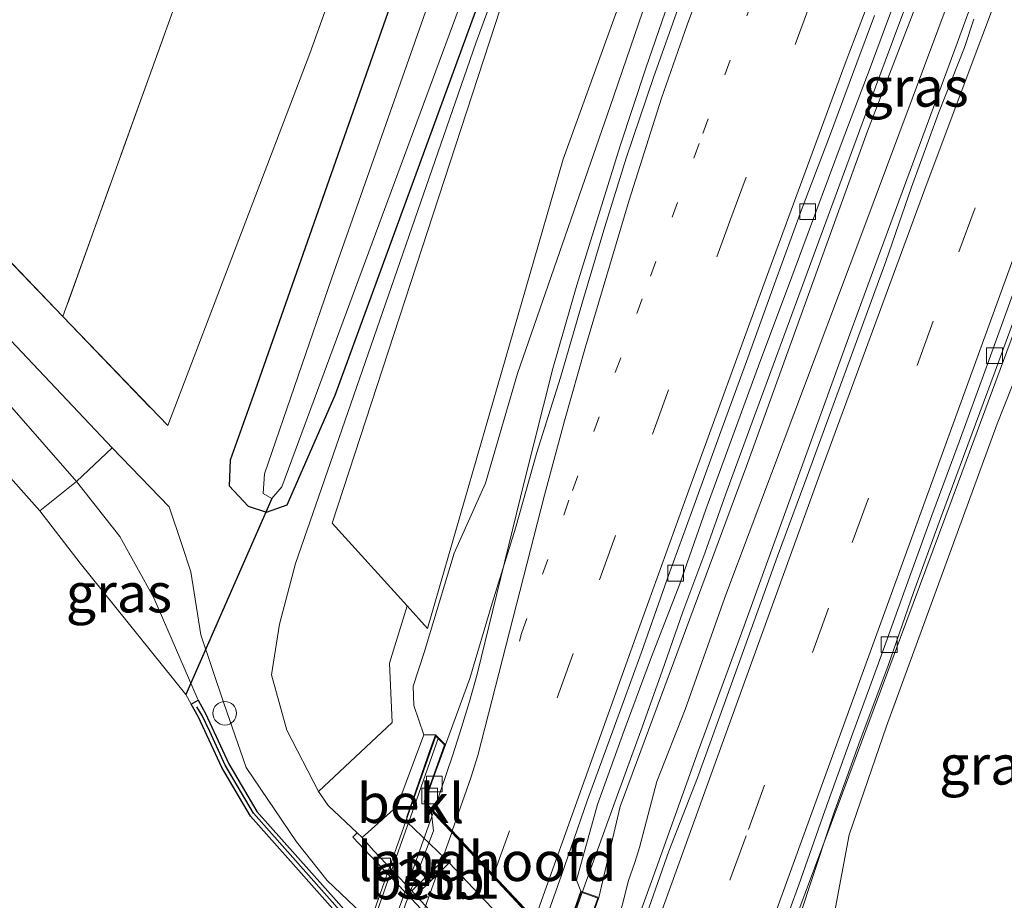
# Model space of a CAD drawing. Units: metres. Extents: x 251034 to 256060, y 562498 to 568750.
# Drawn here: x 255757 to 255820, y 568449 to 568505 of the extents above; entities that cross this region are included whole.
import ezdxf
from ezdxf.enums import TextEntityAlignment as Align

# ---------------------------------------------------------------- set-up
doc = ezdxf.new("R2010")
doc.units = ezdxf.units.M
for name, pattern in [('IE-TERREINAFSCHEIDING', [10, 8, -2]), ('VW-1-3_STREEP', [4, 1, -3]), ('VW-3-9_STREEP', [12, 3, -9])]:
    doc.linetypes.add(name, pattern=pattern)
doc.layers.get('0').update_dxf_attribs({"lineweight": 25})
for name, color, linetype, lineweight in [('B-ME-AL-OVERIG-S-B1', 7, 'Continuous', 18), ('B-ME-AM-KILOMETR-S-B1', 7, 'Continuous', 18), ('B-ME-BV-GELEIDECONSTRUCTIE-GELEIDERAIL-L-B1', 213, 'BV-GELEIDERAIL', 18), ('B-ME-BV-GELEIDECONSTRUCTIE-GELEIDERAIL-L-B2', 213, 'BV-GELEIDERAIL', 18), ('B-ME-GR-BOMENSTRUIKEN-GV-B6', 93, 'Continuous', 18), ('B-ME-GR-STRUIKEN-GV-B6', 93, 'Continuous', 18), ('B-ME-GW-KRUINLIJN-L-B1', 93, 'Continuous', 18), ('B-ME-GW-TEENLIJN-L-B1', 93, 'Continuous', 18), ('B-ME-IE-GRASLAND-GV-B6', 93, 'Continuous', 18), ('B-ME-IE-GRONDWERKLIJN-GROND_INGERICHT-GV-B6', 253, 'Continuous', 18), ('B-ME-IE-TERREINAFSCHEIDING-RASTERHEKWERK-L-B1', 8, 'IE-TERREINAFSCHEIDING', 18), ('B-ME-KW-BRUG-GV-B7', 173, 'Continuous', 18), ('B-ME-KW-LANDHOOFD-GV-B6', 173, 'Continuous', 18), ('B-ME-KW-LEUNING-L-B2', 8, 'Continuous', 18), ('B-ME-OB-BEKLEDING-GV-B6', 253, 'Continuous', 18), ('B-ME-OG-WATER-GV-B6', 153, 'Continuous', 18), ('B-ME-VH-VERH_SOORT-BETON-OVERIG-GV-B6', 8, 'IE-TERREINAFSCHEIDING-NATUURLIJK-HOUTWAL', 18), ('B-ME-VH-VERH_SOORT-BITUMEN-GV-B6', 8, 'IE-TERREINAFSCHEIDING-NATUURLIJK-HOUTWAL', 18), ('B-ME-VH-VERH_SOORT-BITUMEN-GV-B7', 8, 'Continuous', 18), ('B-ME-VV-KOLK-S-B1', 8, 'Continuous', 18), ('B-ME-VW-MARKERING-13STREEP-045-L-B1', 255, 'VW-1-3_STREEP', 18), ('B-ME-VW-MARKERING-39STREEP-015-L-B1', 255, 'VW-3-9_STREEP', 18), ('B-ME-VW-MARKERING-39STREEP-015-L-B2', 255, 'VW-3-9_STREEP', 18), ('B-ME-VW-MARKERING-STREEP-015-L-B1', 7, 'Continuous', 18), ('B-ME-VW-MARKERING-STREEP-015-L-B2', 7, 'Continuous', 18)]:
    doc.layers.add(name, color=color, linetype=linetype, lineweight=lineweight)
for name, color, linetype in [('B-ME-GC-DAMWAND-GV-B6', 10, 'Continuous'), ('B-ME-GC-DAMWAND-L-B1', 10, 'Continuous'), ('B-ME-GW-INSTEEKWATERGANG-L-B1', 10, 'Continuous'), ('B-ME-KW-DUIKER-L-B1', 10, 'Continuous')]:
    doc.layers.add(name, color=color, linetype=linetype)
doc.styles.add('NLCS-ISO', font='NLCS-ISO.TTF')
doc.linetypes.add('BV-GELEIDERAIL', pattern='A,10,-3,[108,NLCS.SHX,S=1,R=0,X=0,Y=0],-3', length=16)
doc.linetypes.add('IE-TERREINAFSCHEIDING-NATUURLIJK-HOUTWAL', pattern='A,7,-1.5,[67,NLCS.SHX,S=0.75,R=45,X=0,Y=0],-1.5,7,-1.5,[70,NLCS.SHX,S=0.75,R=0,X=0,Y=0],-1.5', length=20)

# ---------------------------------------------------------------- blocks, each defined once
blk = doc.blocks.new('dtb')
blk.add_circle((0, 0), 0.75)
blk = doc.blocks.new('kolk')
blk.add_lwpolyline([(-0.5, -0.5), (0.5, -0.5), (0.5, 0.5), (-0.5, 0.5)], close=True)

msp = doc.modelspace()

# ---------------------------------------------------------------- linework, layer by layer
at = {"layer": 'B-ME-BV-GELEIDECONSTRUCTIE-GELEIDERAIL-L-B1'}
msp.add_line((255795.2872, 568454.896, 7.9692), (255793.2033, 568449.1607, 7.959), dxfattribs=at)
for points in [[(255803.195, 568437.8662, 8.4464), (255805.7402, 568444.6792, 8.4298), (255810.1739, 568456.5672, 8.4209), (255817.154, 568475.2868, 8.4016), (255824.0721, 568493.9403, 8.3906), (255831.0437, 568512.6647, 8.4132), (255834.9154, 568522.9005, 8.4481), (255836.9136, 568527.9644, 8.4491), (255839.7915, 568534.663, 8.4586), (255842.8846, 568541.2912, 8.4546), (255849.2984, 568554.2896, 8.4471), (255853.3159, 568562.3452, 8.4487), (255862.1448, 568580.0738, 8.406), (255869.9265, 568596.3249, 8.3725), (255875.4988, 568607.7702, 8.3652), (255881.2378, 568619.0974, 8.3658), (255886.3342, 568628.7295, 8.3654), (255891.6572, 568638.2936, 8.3798), (255898.8806, 568650.8515, 8.3702), (255902.679, 568657.0991, 8.382), (255904.2734, 568659.6185, 8.3827)], [(255783.7349, 568454.2854, 7.7648), (255784.9608, 568457.9207, 7.7812), (255785.5239, 568459.6511, 7.783), (255786.0341, 568461.319, 7.7807), (255786.5289, 568463.0588, 7.7781), (255789.5281, 568475.3584, 7.7761), (255791.3423, 568482.5044, 7.8206), (255792.8523, 568487.818, 7.8599), (255795.6229, 568496.6913, 7.9571), (255797.2494, 568501.6246, 7.9995), (255799.0949, 568506.9957, 7.8891), (255800.5641, 568511.1946, 8.0393), (255802.4298, 568516.0226, 8.1416), (255809.5642, 568533.246, 8.39), (255819.9549, 568558.0563, 8.7318), (255823.154, 568565.5044, 8.8122), (255827.1881, 568574.5705, 8.904)], [(255832.0413, 568548.1037, 8.5784), (255830.594, 568545.1091, 8.5194), (255827.3051, 568537.7714, 8.3825), (255824.0854, 568530.4224, 8.2521), (255820.8537, 568523.0599, 8.1756), (255819.3001, 568519.3682, 8.1441), (255817.7444, 568515.7084, 8.1441), (255816.2351, 568512.0216, 8.0947), (255813.4161, 568504.5805, 8.0343), (255812.018, 568500.8263, 7.9848), (255810.6326, 568497.059, 7.9893), (255803.7313, 568478.2875, 7.9018), (255802.3366, 568474.5297, 7.9333), (255801.0094, 568470.7555, 7.9198), (255799.6049, 568467.0246, 7.9018), (255798.2855, 568463.2427, 7.9548), (255796.9422, 568459.4536, 7.9743), (255795.2872, 568454.896, 7.9692)], [(255796.3716, 568446.4048, 8.6431), (255797.9008, 568450.6113, 8.6546), (255800.5863, 568458.1466, 8.6444), (255801.9737, 568461.8989, 8.6475), (255803.3334, 568465.6604, 8.626), (255810.1479, 568484.4632, 8.626), (255811.5229, 568488.2197, 8.646), (255817.0719, 568503.2269, 8.6235), (255821.185, 568514.5001, 8.6524), (255823.7537, 568522.0769, 8.6524), (255825.0528, 568525.8595, 8.6164), (255827.6392, 568533.4299, 8.6119), (255828.9135, 568537.2218, 8.5849), (255832.6298, 568547.8545, 8.593)]]:
    msp.add_polyline3d(points, dxfattribs=at)
at = {"layer": 'B-ME-BV-GELEIDECONSTRUCTIE-GELEIDERAIL-L-B2'}
for points in [[(255762.5517, 568394.5665, 7.7256), (255767.9805, 568409.7972, 7.7648), (255774.0827, 568427.0353, 7.7852), (255780.1259, 568444.1752, 7.7723), (255783.7349, 568454.2854, 7.7648)], [(255793.2033, 568449.1607, 7.959), (255787.5517, 568433.0715, 7.9853), (255783.5715, 568421.7486, 7.9969), (255779.5628, 568410.4653, 7.9731), (255775.6143, 568399.1313, 7.9313), (255769.4509, 568381.7317, 7.8774)]]:
    msp.add_polyline3d(points, dxfattribs=at)
at = {"layer": 'B-ME-GC-DAMWAND-GV-B6'}
msp.add_polyline3d([(255779.035, 568446.215, 0.58), (255772.088, 568454.011, 0.58), (255770.262, 568457.118, 0.58), (255768.783, 568460.316, 0.58), (255768.32, 568461.138, 0.58), (255768.755, 568461.394, 0.99), (255769.221, 568460.559, 0.99), (255770.706, 568457.35, 0.99), (255772.494, 568454.307, 0.99), (255778.407, 568447.671, 0.99)], dxfattribs=at)
at = {"layer": 'B-ME-GC-DAMWAND-L-B1'}
msp.add_polyline3d([(255831.846, 568434.263, 1.134), (255829.335, 568431.212, 1.13), (255824.976, 568427.732, 1.039), (255822.142, 568426.351, 1.039), (255817.735, 568424.671, 1.039), (255813.695, 568424.059, 1.039), (255808.944, 568423.683, 1.039), (255805.134, 568423.935, 0.99), (255802.997, 568424.711, 0.99), (255802.53, 568424.898, 0.99), (255801.46, 568425.382, 0.99), (255800.999, 568425.615, 0.99), (255798.828, 568426.92, 0.99), (255794.51, 568430.456, 0.99), (255789.286, 568435.63, 0.99), (255783.561, 568441.78, 0.99), (255779.107, 568446.502, 0.99), (255772.278, 568454.211, 1.015), (255770.488, 568457.254, 1.015), (255769.496, 568459.396, 1.018), (255769.021, 568460.423, 1.019), (255768.683, 568460.966, 1.019)], dxfattribs=at)
at = {"layer": 'B-ME-GR-BOMENSTRUIKEN-GV-B6'}
for points in [[(255760.153, 568485.819, 1.934), (255773.33, 568522.429, 1.918), (255781.834, 568546.093, 1.967), (255790.843, 568571.113, 1.996), (255801.448, 568601.12, 2.037), (255811.012, 568627.673, 2.111), (255821.326, 568656.482, 2.069), (255833.664, 568690.84, 1.996), (255842.354, 568687.812, 1.914), (255832.628, 568660.177, 1.848), (255822.156, 568632.001, 1.807), (255810.084, 568598.612, 1.692), (255798.89, 568566.49, 1.708), (255786.599, 568532.446, 1.626), (255775.878, 568502.561, 1.643), (255766.822, 568478.875, 1.918), (255760.153, 568485.819, 1.934)], [(255776.422, 568455.593, 1.977), (255774.408, 568459.498, 1.887), (255773.42, 568463.016, 1.857), (255773.936, 568466.23, 1.898), (255774.952, 568470.096, 1.873), (255786.4427, 568503.2294, 2.488), (255800.8755, 568542.6669, 2.242), (255815.456, 568581.888, 2.065), (255821.532, 568602.66, 1.632), (255824.37, 568600.16, 2.678), (255825.4036, 568597.3502, 3.9876), (255816.0685, 568577.0669, 3.2799), (255803.0335, 568546.1761, 2.671), (255791.5753, 568516.3816, 2.5677), (255777.2969, 568472.6573, 2.6137), (255782.0566, 568467.3995, 5.9209), (255780.944, 568463.748, 5.637), (255781.109, 568459.976, 6.072), (255776.422, 568455.593, 1.977)]]:
    msp.add_polyline3d(points, dxfattribs=at)
at = {"layer": 'B-ME-GR-STRUIKEN-GV-B6'}
for points in [[(255866.5961, 568676.4045, 3.9855), (255873.9096, 568673.8729, 7.7008), (255855.6561, 568638.6368, 7.4442), (255833.5772, 568596.0162, 7.1339), (255818.8644, 568564.0809, 7.1339), (255815.9794, 568556.9453, 7.0513), (255797.9873, 568512.4449, 6.5361), (255791.9848, 568495.8425, 6.2837), (255783.3607, 568465.9589, 6.7774), (255782.0566, 568467.3995, 5.9209), (255777.2969, 568472.6573, 2.6137), (255791.5753, 568516.3816, 2.5677), (255803.0335, 568546.1761, 2.671), (255816.0685, 568577.0669, 3.2799), (255825.4036, 568597.3502, 3.9876), (255842.3185, 568631.911, 3.4684), (255853.8469, 568654.7974, 3.2009), (255866.5961, 568676.4045, 3.9855)], [(255815.61, 568432.247, 2.164), (255807.818, 568439.017, 7.434), (255809.099, 568442.301, 7.458), (255809.256, 568447.869, 7.583), (255810.2, 568452.823, 7.63), (255812.568, 568459.739, 7.615), (255815.974, 568469.022, 7.648), (255819.622, 568478.986, 7.601), (255822.905, 568487.285, 7.665), (255828.701, 568503.383, 7.662), (255834.451, 568518.606, 7.649), (255838.597, 568528.587, 7.699), (255842.982, 568538.55, 7.694), (255847.816, 568548.669, 7.691), (255852.829, 568558.992, 7.72), (255858.237, 568569.608, 7.679), (255863.243, 568578.815, 7.619)]]:
    msp.add_polyline3d(points, dxfattribs=at)
at = {"layer": 'B-ME-GW-INSTEEKWATERGANG-L-B1'}
msp.add_polyline3d([(255846.642, 568687.659, 1.541), (255844.284, 568682.428, 1.663), (255834.586, 568655.699, 1.655), (255825.138, 568629.579, 1.704), (255814.619, 568599.916, 1.597), (255803.934, 568569.633, 1.618), (255798.858, 568555.324, 1.446), (255791.031, 568533.295, 1.528), (255781.51, 568507.134, 1.417), (255772.383, 568481.137, 1.581), (255770.796, 568476.665, 1.708), (255770.743, 568475.046, 1.725), (255771.952, 568473.744, 1.786), (255773.118, 568473.373, 2.082), (255774.417, 568473.828, 2.197), (255777.485, 568480.805, 2.184), (255789.451, 568513.525, 2.119), (255802.024, 568549.009, 2.057), (255814.948, 568584.285, 1.922), (255828.94, 568624.065, 1.852), (255838.464, 568648.516, 2.049), (255848.426, 568677.372, 1.914), (255850.596, 568683.397, 1.902), (255851.4433, 568686.0886, 1.8704)], dxfattribs=at)
at = {"layer": 'B-ME-GW-KRUINLIJN-L-B1'}
for points in [[(255874.129, 568673.797, 8.054), (255871.846, 568669.56, 8.102), (255870.019, 568665.463, 8.102), (255867.776, 568660.029, 8.137), (255858.154, 568642.371, 8.207), (255849.684, 568626.318, 8.213), (255841.587, 568609.739, 8.218), (255834.201, 568595.608, 8.139), (255826.295, 568578.224, 8.128), (255819.648, 568561.896, 7.94), (255814.942, 568551.701, 7.498), (255810.914, 568541.723, 7.697), (255802.477, 568521.071, 7.392), (255794.976, 568499.194, 7.208), (255789.076, 568482.198, 7.001), (255787.058, 568475.218, 6.844), (255785.052, 568470.75, 6.874), (255783.155, 568464.422, 6.916), (255782.453, 568462.293, 6.809), (255782.496, 568461.051, 6.781), (255783.119, 568459.192, 6.472)], [(255863.243, 568578.815, 7.619), (255858.237, 568569.608, 7.679), (255852.829, 568558.992, 7.72), (255847.816, 568548.669, 7.691), (255842.982, 568538.55, 7.694), (255838.597, 568528.587, 7.699), (255834.451, 568518.606, 7.649), (255828.701, 568503.383, 7.662), (255822.905, 568487.285, 7.665), (255819.622, 568478.986, 7.601), (255815.974, 568469.022, 7.648), (255812.568, 568459.739, 7.615), (255810.2, 568452.823, 7.63), (255809.256, 568447.869, 7.583), (255809.099, 568442.301, 7.458), (255807.818, 568439.017, 7.434), (255806.539, 568437.797, 7.414), (255805.458, 568437.615, 7.505), (255804.2438, 568437.5297, 7.6888)], [(255836.608, 568559.037, 7.864), (255835.694, 568555.197, 7.868), (255832.247, 568546.255, 7.89), (255827.405, 568534.306, 7.869), (255819.883, 568514.911, 7.871), (255810.938, 568490.927, 7.761), (255802.413, 568468.264, 7.853), (255802.257, 568467.869, 7.865), (255799.762, 568460.797, 7.89), (255797.956, 568456.224, 7.808), (255796.859, 568452.025, 7.737), (255796.563, 568451.072, 7.756), (255796.154, 568449.922, 7.74), (255795.3586, 568446.8269, 8.0429)], [(255780.024, 568447.006, 1.672), (255776.977, 568449.924, 1.696), (255775.025, 568452.369, 1.695), (255771.822, 568457.107, 1.598), (255770.386, 568461.196, 1.61), (255768.939, 568465.558, 1.635), (255768.306, 568469.565, 1.602), (255767.727, 568471.3, 1.723), (255766.927, 568473.708, 1.827), (255763.28, 568477.458, 1.844), (255746.388, 568495.341, 1.885)]]:
    msp.add_polyline3d(points, dxfattribs=at)
at = {"layer": 'B-ME-GW-TEENLIJN-L-B1'}
for points in [[(255794.2608, 568448.8332, 7.2232), (255795.627, 568454.619, 7.086), (255803.66, 568476.284, 7.166), (255811.361, 568497.622, 7.154), (255819.185, 568517.934, 7.368), (255826.071, 568535.052, 7.463), (255831.325, 568548.252, 7.644), (255836.608, 568559.037, 7.864)], [(255712.562, 568527.568, 1.011), (255724.989, 568514.732, 0.937), (255738.871, 568499.673, 0.994), (255750.556, 568487.27, 0.974), (255761.011, 568475.326, 1.002), (255763.776, 568471.807, 1.006), (255765.945, 568467.921, 1.006), (255768.755, 568461.394, 0.99)], [(255778.888, 568452.945, 1.996), (255777.046, 568454.693, 1.971), (255776.422, 568455.593, 1.977)]]:
    msp.add_polyline3d(points, dxfattribs=at)
at = {"layer": 'B-ME-IE-GRASLAND-GV-B6'}
for points in [[(255814.948, 568584.285, 1.922), (255802.024, 568549.009, 2.057), (255789.451, 568513.525, 2.119), (255777.485, 568480.805, 2.184), (255774.417, 568473.828, 2.197), (255773.118, 568473.373, 2.082), (255771.952, 568473.744, 1.786), (255770.743, 568475.046, 1.725), (255770.796, 568476.665, 1.708), (255772.383, 568481.137, 1.581), (255781.51, 568507.134, 1.417), (255791.031, 568533.295, 1.528), (255798.858, 568555.324, 1.446), (255803.934, 568569.633, 1.618), (255814.619, 568599.916, 1.597)], [(255814.619, 568599.916, 1.597), (255803.934, 568569.633, 1.618), (255798.858, 568555.324, 1.446), (255791.031, 568533.295, 1.528), (255781.51, 568507.134, 1.417), (255772.383, 568481.137, 1.581), (255770.796, 568476.665, 1.708), (255770.743, 568475.046, 1.725), (255771.952, 568473.744, 1.786), (255773.118, 568473.373, 2.082), (255774.417, 568473.828, 2.197), (255777.485, 568480.805, 2.184), (255789.451, 568513.525, 2.119), (255802.024, 568549.009, 2.057), (255814.948, 568584.285, 1.922)], [(255776.422, 568455.593, 1.977), (255781.109, 568459.976, 6.072), (255780.944, 568463.748, 5.637), (255782.0566, 568467.3995, 5.9209), (255783.3607, 568465.9589, 6.7774), (255791.9848, 568495.8425, 6.2837), (255797.9873, 568512.4449, 6.5361), (255815.9794, 568556.9453, 7.0513), (255818.8644, 568564.0809, 7.1339), (255833.5772, 568596.0162, 7.1339)], [(255814.622, 568594.337, 0.432), (255802.032, 568558.902, 0.432), (255789.442, 568522.898, 0.432), (255777.274, 568488.276, 0.432), (255772.989, 568475.8, 0.432), (255772.897, 568474.563, 0.432), (255773.446, 568474.229, 0.432), (255774.079, 568474.983, 0.432), (255786.59, 568508.755, 0.432), (255800.308, 568547.609, 0.432), (255813.847, 568586.038, 0.432)], [(255863.243, 568578.815, 7.619), (255858.237, 568569.608, 7.679), (255852.829, 568558.992, 7.72), (255847.816, 568548.669, 7.691), (255842.982, 568538.55, 7.694), (255838.597, 568528.587, 7.699), (255834.451, 568518.606, 7.649), (255828.701, 568503.383, 7.662), (255822.905, 568487.285, 7.665), (255819.622, 568478.986, 7.601), (255815.974, 568469.022, 7.648), (255812.568, 568459.739, 7.615), (255810.2, 568452.823, 7.63), (255809.256, 568447.869, 7.583), (255809.099, 568442.301, 7.458), (255807.818, 568439.017, 7.434), (255806.539, 568437.797, 7.414), (255805.458, 568437.615, 7.505), (255804.2438, 568437.5297, 7.6888)], [(255826.295, 568578.224, 8.128), (255819.648, 568561.896, 7.94), (255814.942, 568551.701, 7.498), (255810.914, 568541.723, 7.697), (255802.477, 568521.071, 7.392), (255794.976, 568499.194, 7.208), (255789.076, 568482.198, 7.001), (255787.058, 568475.218, 6.844), (255785.052, 568470.75, 6.874), (255783.155, 568464.422, 6.916), (255782.453, 568462.293, 6.809), (255782.496, 568461.051, 6.781), (255783.119, 568459.192, 6.472), (255781.47, 568454.766, 4.805), (255781.387, 568454.605, 4.609), (255779.205, 568452.652, 1.993), (255778.888, 568452.945, 1.996), (255777.046, 568454.693, 1.971), (255776.422, 568455.593, 1.977)], [(255784.4958, 568458.5632, 7.03), (255783.8571, 568459.1939, 7.2), (255783.119, 568459.192, 6.472), (255782.496, 568461.051, 6.781), (255782.453, 568462.293, 6.809), (255783.155, 568464.422, 6.916), (255785.052, 568470.75, 6.874), (255787.058, 568475.218, 6.844), (255789.076, 568482.198, 7.001), (255794.976, 568499.194, 7.208), (255802.477, 568521.071, 7.392), (255810.914, 568541.723, 7.697), (255814.942, 568551.701, 7.498), (255819.648, 568561.896, 7.94), (255826.295, 568578.224, 8.128)], [(255800.8755, 568542.6669, 2.242), (255786.4427, 568503.2294, 2.488), (255774.952, 568470.096, 1.873), (255773.936, 568466.23, 1.898), (255773.42, 568463.016, 1.857), (255774.408, 568459.498, 1.887), (255776.422, 568455.593, 1.977), (255777.046, 568454.693, 1.971), (255778.888, 568452.945, 1.996), (255778.611, 568452.67, 1.996), (255779.71, 568451.508, 1.976), (255782.343, 568448.741, 1.96), (255787.035, 568443.73, 1.935)], [(255741.469, 568505.263, 2.024), (255760.153, 568485.819, 1.934), (255766.822, 568478.875, 1.918), (255775.878, 568502.561, 1.643), (255786.599, 568532.446, 1.626)], [(255763.28, 568477.458, 1.844), (255761.011, 568475.326, 1.002), (255750.556, 568487.27, 0.974), (255738.871, 568499.673, 0.994), (255724.989, 568514.732, 0.937), (255712.562, 568527.568, 1.011), (255714.04, 568529.745, 1.626), (255719.406, 568524.425, 1.651), (255732.081, 568511.034, 1.77), (255746.388, 568495.341, 1.885), (255763.28, 568477.458, 1.844)], [(255758.686, 568473.456, 0.58), (255749.819, 568483.393, 0.58), (255744.153, 568488.513, 0.58), (255736.95, 568496.628, 0.58), (255728.552, 568506.583, 0.58), (255723.862, 568511.255, 0.58), (255721.267, 568514.992, 0.58), (255720.188, 568516.634, 0.58), (255718.919, 568517.07, 0.58), (255716.491, 568519.586, 0.58), (255712.557, 568522.683, 0.58), (255710.211, 568525.053, 0.58), (255712.562, 568527.568, 1.011), (255724.989, 568514.732, 0.937), (255738.871, 568499.673, 0.994), (255750.556, 568487.27, 0.974), (255761.011, 568475.326, 1.002), (255758.686, 568473.456, 0.58)], [(255819.185, 568517.934, 7.368), (255811.361, 568497.622, 7.154), (255803.66, 568476.284, 7.166), (255795.627, 568454.619, 7.086), (255794.2608, 568448.8332, 7.2232), (255793.1165, 568449.2451, 7.2002), (255792.8396, 568449.9382, 7.1331), (255794.1817, 568454.7624, 7.2183), (255795.869, 568459.4696, 7.212), (255797.6164, 568464.1457, 7.1979), (255799.4203, 568468.8096, 7.2009), (255801.066, 568473.5331, 7.1946), (255802.7977, 568478.2234, 7.1991), (255804.5176, 568482.9188, 7.2035), (255806.2662, 568487.5965, 7.2014), (255808.008, 568492.2832, 7.2402), (255809.7498, 568496.97, 7.2654), (255811.535, 568501.6409, 7.283), (255812.6475, 568504.676, 7.3204), (255813.348, 568506.5413, 7.3353)], [(255794.2608, 568448.8332, 7.2232), (255795.627, 568454.619, 7.086), (255803.66, 568476.284, 7.166), (255811.361, 568497.622, 7.154), (255819.185, 568517.934, 7.368)], [(255819.883, 568514.911, 7.871), (255810.938, 568490.927, 7.761), (255802.413, 568468.264, 7.853), (255802.257, 568467.869, 7.865), (255799.762, 568460.797, 7.89), (255797.956, 568456.224, 7.808), (255796.859, 568452.025, 7.737), (255796.563, 568451.072, 7.756), (255796.154, 568449.922, 7.74), (255795.3586, 568446.8269, 8.0429), (255793.5168, 568441.8205, 4.6396), (255792.782, 568442.579, 4.636), (255792.2414, 568443.1377, 4.6294), (255794.2608, 568448.8332, 7.2232)], [(255796.4556, 568446.427, 7.9131), (255795.3586, 568446.8269, 8.0429), (255796.154, 568449.922, 7.74), (255796.563, 568451.072, 7.756), (255796.859, 568452.025, 7.737), (255797.956, 568456.224, 7.808), (255799.762, 568460.797, 7.89), (255802.257, 568467.869, 7.865), (255802.413, 568468.264, 7.853), (255810.938, 568490.927, 7.761), (255819.883, 568514.911, 7.871)], [(255804.2438, 568437.5297, 7.6888), (255806.1754, 568439.6737, 7.6243), (255807.3756, 568441.0737, 7.6208), (255808.0139, 568442.7638, 7.6585), (255805.6918, 568443.6203, 7.734), (255806.0703, 568444.6464, 7.7341), (255807.6237, 568449.4025, 7.7783), (255809.1978, 568454.151, 7.7814), (255810.903, 568458.8511, 7.7636), (255812.6547, 568463.5343, 7.7667), (255814.2995, 568468.2571, 7.7605), (255816.0166, 568472.9524, 7.7498), (255817.738, 568477.6471, 7.757), (255819.4916, 568482.3298, 7.7538), (255821.1994, 568487.029, 7.7552), (255822.9305, 568491.7201, 7.7529), (255824.6691, 568496.408, 7.7509), (255825.9767, 568499.9652, 7.7575), (255828.1943, 568505.9549, 7.7699)], [(255799.4173, 568505.747, 7.3728), (255797.7509, 568501.041, 7.2921), (255796.008, 568495.897, 7.2352), (255794.6537, 568491.5323, 7.1968), (255793.2144, 568486.7485, 7.1495), (255791.8212, 568481.9456, 7.0966), (255790.3194, 568477.1724, 7.0743), (255788.9581, 568472.3557, 7.0617), (255787.4701, 568467.5719, 7.0333), (255786.0438, 568462.7746, 7.008), (255784.4958, 568458.5632, 7.03)], [(255818.1339, 568504.7539, 7.8882), (255817.531, 568502.9392, 7.8976), (255815.8752, 568498.754, 7.8681), (255814.1713, 568494.0531, 7.8793), (255812.527, 568489.3308, 7.8897), (255810.8142, 568484.6332, 7.8883), (255809.0971, 568479.9376, 7.8969), (255807.3743, 568475.2439, 7.8892), (255805.642, 568470.5534, 7.8865), (255803.9277, 568465.8569, 7.8901), (255802.2444, 568461.1483, 7.9014), (255800.5362, 568456.4487, 7.9127), (255798.7189, 568451.7893, 7.887), (255797.3263, 568447.8024, 7.9212), (255796.6952, 568447.2066, 7.9145), (255796.4556, 568446.427, 7.9131)], [(255780.024, 568447.006, 1.672), (255776.977, 568449.924, 1.696), (255775.025, 568452.369, 1.695), (255771.822, 568457.107, 1.598), (255770.386, 568461.196, 1.61), (255768.939, 568465.558, 1.635), (255768.306, 568469.565, 1.602), (255767.727, 568471.3, 1.723), (255766.927, 568473.708, 1.827), (255763.28, 568477.458, 1.844), (255746.388, 568495.341, 1.885)], [(255778.407, 568447.671, 0.99), (255772.494, 568454.307, 0.99), (255770.706, 568457.35, 0.99), (255769.221, 568460.559, 0.99), (255768.755, 568461.394, 0.99), (255765.945, 568467.921, 1.006), (255763.776, 568471.807, 1.006), (255761.011, 568475.326, 1.002), (255763.28, 568477.458, 1.844), (255766.927, 568473.708, 1.827), (255767.727, 568471.3, 1.723), (255768.306, 568469.565, 1.602), (255768.939, 568465.558, 1.635), (255770.386, 568461.196, 1.61), (255771.822, 568457.107, 1.598), (255775.025, 568452.369, 1.695), (255776.977, 568449.924, 1.696), (255780.024, 568447.006, 1.672)], [(255768.32, 568461.138, 0.58), (255767.977, 568461.756, 0.58), (255761.26, 568470.109, 0.58), (255758.686, 568473.456, 0.58), (255761.011, 568475.326, 1.002), (255763.776, 568471.807, 1.006), (255765.945, 568467.921, 1.006), (255768.755, 568461.394, 0.99), (255768.32, 568461.138, 0.58)]]:
    msp.add_polyline3d(points, dxfattribs=at)
at = {"layer": 'B-ME-IE-GRONDWERKLIJN-GROND_INGERICHT-GV-B6'}
msp.add_polyline3d([(255821.659, 568695.208, 1.967), (255833.664, 568690.84, 1.996), (255821.326, 568656.482, 2.069), (255811.012, 568627.673, 2.111), (255801.448, 568601.12, 2.037), (255790.843, 568571.113, 1.996), (255781.834, 568546.093, 1.967), (255773.33, 568522.429, 1.918), (255760.153, 568485.819, 1.934), (255741.469, 568505.263, 2.024), (255728.696, 568518.396, 2.045), (255715.993, 568531.713, 2.143), (255730.129, 568547.426, 2.143), (255757.215, 568534.901, 2.143), (255774.3193, 568579.7501, 2.143), (255783.529, 568603.899, 2.143), (255795.95, 568635.066, 2.143), (255812.4218, 568680.1512, 2.0316), (255818.279, 568696.183, 1.992), (255821.603, 568695.023, 1.963), (255821.659, 568695.208, 1.967)], dxfattribs=at)
at = {"layer": 'B-ME-IE-TERREINAFSCHEIDING-RASTERHEKWERK-L-B1'}
for points in [[(255821.603, 568695.023, 1.963), (255821.659, 568695.208, 1.967), (255833.664, 568690.84, 1.996), (255821.326, 568656.482, 2.069), (255811.012, 568627.673, 2.111), (255801.448, 568601.12, 2.037), (255790.843, 568571.113, 1.996), (255781.834, 568546.093, 1.967), (255773.33, 568522.429, 1.918), (255760.153, 568485.819, 1.934)], [(255715.993, 568531.713, 2.143), (255728.696, 568518.396, 2.045), (255741.469, 568505.263, 2.024), (255760.153, 568485.819, 1.934), (255766.822, 568478.875, 1.918)], [(255758.686, 568473.456, 0.58), (255761.011, 568475.326, 1.002), (255763.28, 568477.458, 1.844)]]:
    msp.add_polyline3d(points, dxfattribs=at)
at = {"layer": 'B-ME-KW-BRUG-GV-B7'}
msp.add_polyline3d([(255760.1995, 568391.9701, 7.2), (255783.878, 568459.103, 7.2), (255784.438, 568458.55, 7.03), (255783.138, 568454.924, 7.0323), (255791.8817, 568445.5693, 7.2231), (255793.147, 568449.181, 7.2012), (255794.197, 568448.803, 7.2222), (255792.807, 568444.889, 7.2312), (255787.554, 568430.019, 7.26), (255781.973, 568414.15, 7.259), (255781.955, 568414.114, 7.261), (255776.953, 568399.855, 7.227), (255776.935, 568399.833, 7.232), (255771.703, 568384.96, 7.196), (255770.439, 568381.397, 7.2), (255769.382, 568381.755, 7.174), (255770.871, 568385.9575, 7.1792), (255762.012, 568395.125, 7.159), (255760.701, 568391.522, 7.159), (255760.1995, 568391.9701, 7.2)], dxfattribs=at)
at = {"layer": 'B-ME-KW-DUIKER-L-B1'}
msp.add_line((255773.446, 568474.229, 0.432), (255767.977, 568461.756, 0.58), dxfattribs=at)
at = {"layer": 'B-ME-KW-LANDHOOFD-GV-B6'}
msp.add_polyline3d([(255789.405, 568446.114, 4.603), (255784.73, 568451.047, 4.583), (255784.479, 568451.324, 4.587), (255782.052, 568453.651, 4.553), (255782.046, 568453.981, 4.696), (255783.546, 568458.312, 6.757), (255783.8571, 568459.1939, 7.2), (255784.4958, 568458.5632, 7.03), (255783.7433, 568456.4642, 7.0295), (255783.1954, 568454.9358, 7.0323), (255784.3375, 568453.7139, 7.1303), (255784.9339, 568453.0759, 7.1379), (255787.5688, 568450.2568, 7.1848), (255790.182, 568447.461, 7.2306), (255790.6922, 568446.9152, 7.2351), (255791.8619, 568445.6638, 7.2226), (255793.1165, 568449.2451, 7.2002), (255794.2608, 568448.8332, 7.2232), (255792.2414, 568443.1377, 4.6294), (255789.646, 568445.82, 4.598), (255789.405, 568446.114, 4.603)], dxfattribs=at)
at = {"layer": 'B-ME-KW-LEUNING-L-B2'}
msp.add_polyline3d([(255784.0633, 568459.0167, 7.146), (255782.4036, 568454.3001, 7.166), (255780.7292, 568449.5893, 7.2223), (255779.0705, 568444.8721, 7.1972), (255777.4063, 568440.1571, 7.232), (255775.7463, 568435.4407, 7.2127), (255774.0733, 568430.7286, 7.2409), (255772.4377, 568426.004, 7.2035), (255770.7477, 568421.2985, 7.2037), (255769.0841, 568416.583, 7.2019), (255767.41, 568411.8717, 7.1948), (255765.7567, 568407.1525, 7.1689), (255764.0817, 568402.4421, 7.1519), (255762.4064, 568397.7308, 7.1367), (255760.7308, 568393.0199, 7.1318), (255760.3784, 568391.9819, 7.1265)], dxfattribs=at)
at = {"layer": 'B-ME-OB-BEKLEDING-GV-B6'}
for points in [[(255783.8571, 568459.1939, 7.2), (255783.546, 568458.312, 6.757), (255782.046, 568453.981, 4.696), (255782.052, 568453.651, 4.553), (255784.479, 568451.324, 4.587), (255782.361, 568449.258, 1.956), (255779.931, 568451.834, 1.98), (255779.205, 568452.652, 1.993), (255781.387, 568454.605, 4.609), (255781.47, 568454.766, 4.805), (255783.119, 568459.192, 6.472), (255783.8571, 568459.1939, 7.2)], [(255782.361, 568449.258, 1.956), (255784.479, 568451.324, 4.587), (255784.73, 568451.047, 4.583), (255782.616, 568448.953, 1.959), (255782.361, 568449.258, 1.956)], [(255787.206, 568444.064, 1.942), (255782.616, 568448.953, 1.959), (255784.73, 568451.047, 4.583), (255789.405, 568446.114, 4.603), (255787.206, 568444.064, 1.942)]]:
    msp.add_polyline3d(points, dxfattribs=at)
at = {"layer": 'B-ME-OG-WATER-GV-B6'}
for points in [[(255847.82, 568687.299, 0.44), (255849.34, 568686.798, 0.431), (255838.655, 568656.042, 0.432), (255826.908, 568622.552, 0.432), (255813.847, 568586.038, 0.432), (255800.308, 568547.609, 0.432), (255786.59, 568508.755, 0.432), (255774.079, 568474.983, 0.432), (255773.446, 568474.229, 0.432), (255772.897, 568474.563, 0.432), (255772.989, 568475.8, 0.432), (255777.274, 568488.276, 0.432), (255789.442, 568522.898, 0.432), (255802.032, 568558.902, 0.432), (255814.622, 568594.337, 0.432), (255827.159, 568629.799, 0.432), (255839.908, 568664.896, 0.432), (255847.82, 568687.299, 0.44)], [(255779.76, 568403.194, 0.58), (255765.147, 568419.283, 0.58), (255761.644, 568423.665, 0.58), (255757.246, 568427.352, 0.58), (255752.727, 568431.532, 0.58), (255747.879, 568434.863, 0.58), (255745.594, 568436.971, 0.58), (255743.433, 568438.964, 0.58), (255732.801, 568451.263, 0.58), (255732.201, 568451.947, 0.58), (255715.361, 568471.141, 0.58), (255687.537, 568500.3, 0.58), (255710.211, 568525.053, 0.58), (255712.557, 568522.683, 0.58), (255716.491, 568519.586, 0.58), (255718.919, 568517.07, 0.58), (255720.188, 568516.634, 0.58), (255721.267, 568514.992, 0.58), (255723.862, 568511.255, 0.58), (255728.552, 568506.583, 0.58), (255736.95, 568496.628, 0.58), (255744.153, 568488.513, 0.58), (255749.819, 568483.393, 0.58), (255758.686, 568473.456, 0.58)], [(255758.686, 568473.456, 0.58), (255761.26, 568470.109, 0.58), (255767.977, 568461.756, 0.58), (255768.32, 568461.138, 0.58), (255768.783, 568460.316, 0.58), (255770.262, 568457.118, 0.58), (255772.088, 568454.011, 0.58), (255779.035, 568446.215, 0.58), (255789.229, 568435.393, 0.58), (255794.392, 568430.268, 0.58), (255798.746, 568426.704, 0.58), (255801.149, 568425.253, 0.58), (255802.031, 568424.803, 0.58), (255802.648, 568424.591, 0.58), (255805.089, 568423.699, 0.58), (255808.949, 568423.417, 0.58), (255813.761, 568423.813, 0.58), (255817.802, 568424.428, 0.58), (255822.267, 568426.086, 0.58)]]:
    msp.add_polyline3d(points, dxfattribs=at)
at = {"layer": 'B-ME-VH-VERH_SOORT-BETON-OVERIG-GV-B6'}
msp.add_polyline3d([(255778.888, 568452.945, 1.996), (255779.205, 568452.652, 1.993), (255779.931, 568451.834, 1.98), (255782.361, 568449.258, 1.956), (255782.616, 568448.953, 1.959), (255787.206, 568444.064, 1.942), (255787.485, 568443.787, 1.941), (255790.578, 568440.518, 1.923), (255790.821, 568440.26, 1.917), (255801.189, 568429.371, 1.936), (255801.054, 568429.242, 1.926), (255800.969, 568429.134, 1.919), (255790.546, 568440.02, 1.912), (255790.307, 568440.238, 1.917), (255787.035, 568443.73, 1.935), (255782.343, 568448.741, 1.96), (255779.71, 568451.508, 1.976), (255778.611, 568452.67, 1.996), (255778.888, 568452.945, 1.996)], dxfattribs=at)
at = {"layer": 'B-ME-VH-VERH_SOORT-BITUMEN-GV-B6'}
for points in [[(255813.348, 568506.5413, 7.3353), (255812.6475, 568504.676, 7.3204), (255811.535, 568501.6409, 7.283), (255809.7498, 568496.97, 7.2654), (255808.008, 568492.2832, 7.2402), (255806.2662, 568487.5965, 7.2014), (255804.5176, 568482.9188, 7.2035), (255802.7977, 568478.2234, 7.1991), (255801.066, 568473.5331, 7.1946), (255799.4203, 568468.8096, 7.2009), (255797.6164, 568464.1457, 7.1979), (255795.869, 568459.4696, 7.212), (255794.1817, 568454.7624, 7.2183), (255792.8396, 568449.9382, 7.1331), (255793.1165, 568449.2451, 7.2002), (255791.8619, 568445.6638, 7.2226)], [(255801.7581, 568435.2492, 7.7489), (255801.8647, 568435.5384, 7.7479), (255803.5724, 568440.2377, 7.7494), (255805.2705, 568444.9405, 7.7612), (255806.9845, 568449.6375, 7.7814), (255808.6414, 568454.3555, 7.7783), (255810.3526, 568459.0535, 7.773), (255812.0688, 568463.7498, 7.7636), (255813.7504, 568468.4591, 7.7627), (255815.4645, 568473.1555, 7.7665), (255817.2024, 568477.8441, 7.7665), (255818.9057, 568482.5453, 7.7696), (255820.6051, 568487.2476, 7.7728), (255822.3429, 568491.9363, 7.7633), (255824.0926, 568496.6201, 7.7665), (255825.4837, 568500.3751, 7.7707), (255827.6433, 568506.1585, 7.7733)], [(255827.6433, 568506.1585, 7.7733), (255825.4837, 568500.3751, 7.7707), (255824.0926, 568496.6201, 7.7665), (255822.3429, 568491.9363, 7.7633), (255820.6051, 568487.2476, 7.7728), (255818.9057, 568482.5453, 7.7696), (255817.2024, 568477.8441, 7.7665), (255815.4645, 568473.1555, 7.7665), (255813.7504, 568468.4591, 7.7627), (255812.0688, 568463.7498, 7.7636), (255810.3526, 568459.0535, 7.773), (255808.6414, 568454.3555, 7.7783), (255806.9845, 568449.6375, 7.7814), (255805.2705, 568444.9405, 7.7612), (255803.5724, 568440.2377, 7.7494), (255801.8647, 568435.5384, 7.7479), (255801.7581, 568435.2492, 7.7489)], [(255828.1943, 568505.9549, 7.7699), (255825.9767, 568499.9652, 7.7575), (255824.6691, 568496.408, 7.7509), (255822.9305, 568491.7201, 7.7529), (255821.1994, 568487.029, 7.7552), (255819.4916, 568482.3298, 7.7538), (255817.738, 568477.6471, 7.757), (255816.0166, 568472.9524, 7.7498), (255814.2995, 568468.2571, 7.7605), (255812.6547, 568463.5343, 7.7667), (255810.903, 568458.8511, 7.7636), (255809.1978, 568454.151, 7.7814), (255807.6237, 568449.4025, 7.7783), (255806.0703, 568444.6464, 7.7341), (255805.6918, 568443.6203, 7.734), (255804.3401, 568439.9555, 7.6516), (255803.088, 568437.9593, 7.6879), (255802.0125, 568434.9816, 7.713), (255801.7581, 568435.2492, 7.7489)], [(255790.182, 568447.461, 7.2306), (255787.5688, 568450.2568, 7.1848), (255784.9339, 568453.0759, 7.1379), (255784.3375, 568453.7139, 7.1303), (255783.1954, 568454.9358, 7.0323), (255783.7433, 568456.4642, 7.0295), (255784.4958, 568458.5632, 7.03), (255786.0438, 568462.7746, 7.008), (255787.4701, 568467.5719, 7.0333), (255788.9581, 568472.3557, 7.0617), (255790.3194, 568477.1724, 7.0743), (255791.8212, 568481.9456, 7.0966), (255793.2144, 568486.7485, 7.1495), (255794.6537, 568491.5323, 7.1968), (255796.008, 568495.897, 7.2352), (255797.7509, 568501.041, 7.2921), (255799.4173, 568505.747, 7.3728)], [(255790.6922, 568446.9152, 7.2351), (255791.8896, 568450.2589, 7.2277), (255793.5275, 568454.9833, 7.2309), (255795.237, 568459.683, 7.2088), (255796.9487, 568464.3918, 7.1928), (255798.6186, 568469.1051, 7.1896), (255800.3245, 568473.8031, 7.1833), (255802.0308, 568478.5026, 7.1991), (255803.7467, 568483.1994, 7.2091), (255805.4455, 568487.9093, 7.2149), (255807.1679, 568492.6034, 7.2469), (255808.9489, 568497.2753, 7.2807), (255810.6937, 568501.9615, 7.31), (255811.8125, 568504.9777, 7.3378)], [(255811.8125, 568504.9777, 7.3378), (255810.6937, 568501.9615, 7.31), (255808.9489, 568497.2753, 7.2807), (255807.1679, 568492.6034, 7.2469), (255805.4455, 568487.9093, 7.2149), (255803.7467, 568483.1994, 7.2091), (255802.0308, 568478.5026, 7.1991), (255800.3245, 568473.8031, 7.1833), (255798.6186, 568469.1051, 7.1896), (255796.9487, 568464.3918, 7.1928), (255795.237, 568459.683, 7.2088), (255793.5275, 568454.9833, 7.2309), (255791.8896, 568450.2589, 7.2277), (255790.6922, 568446.9152, 7.2351)], [(255801.7581, 568435.2492, 7.7489), (255801.1669, 568435.8711, 7.7762), (255798.5197, 568438.6557, 7.8683), (255795.9064, 568441.4048, 7.954), (255795.3834, 568441.9548, 7.9771), (255794.9966, 568442.3618, 7.931), (255796.4556, 568446.427, 7.9131), (255796.6952, 568447.2066, 7.9145), (255797.3263, 568447.8024, 7.9212), (255798.7189, 568451.7893, 7.887), (255800.5362, 568456.4487, 7.9127), (255802.2444, 568461.1483, 7.9014), (255803.9277, 568465.8569, 7.8901), (255805.642, 568470.5534, 7.8865), (255807.3743, 568475.2439, 7.8892), (255809.0971, 568479.9376, 7.8969), (255810.8142, 568484.6332, 7.8883), (255812.527, 568489.3308, 7.8897), (255814.1713, 568494.0531, 7.8793), (255815.8752, 568498.754, 7.8681), (255817.531, 568502.9392, 7.8976), (255818.1339, 568504.7539, 7.8882)]]:
    msp.add_polyline3d(points, dxfattribs=at)
at = {"layer": 'B-ME-VH-VERH_SOORT-BITUMEN-GV-B7'}
msp.add_polyline3d([(255766.835, 568405.3265, 7.0329), (255768.4753, 568410.0502, 7.0549), (255770.1813, 568414.7502, 7.0657), (255771.876, 568419.454, 7.076), (255773.4787, 568423.9945, 7.0849), (255775.1106, 568428.7147, 7.0749), (255776.9581, 568433.987, 7.071), (255778.0353, 568437.0919, 7.0646), (255778.6895, 568438.9615, 7.0615), (255780.3277, 568443.6858, 7.0678), (255781.9492, 568448.4158, 7.0553), (255783.7312, 568453.0888, 7.0472), (255783.5835, 568454.3742, 7.0342), (255784.3002, 568453.6074, 7.1306), (255784.8963, 568452.9696, 7.1385), (255787.5311, 568450.1507, 7.185), (255790.1443, 568447.3549, 7.231), (255790.6542, 568446.8093, 7.2353), (255791.8432, 568445.5373, 7.2235), (255791.6732, 568445.0545, 7.2254), (255790.008, 568440.3397, 7.2357), (255787.7897, 568434.0045, 7.2306)], dxfattribs=at)
at = {"layer": 'B-ME-VW-MARKERING-13STREEP-045-L-B1'}
msp.add_polyline3d([(255789.2211, 568465.1613, 7.1325), (255789.3448, 568465.6458, 7.1326), (255792.5781, 568474.7362, 7.1451), (255797.5426, 568488.3864, 7.2248), (255800.8772, 568497.4594, 7.3087), (255805.9857, 568511.0902, 7.4716), (255811.2402, 568524.6101, 7.5874), (255816.7075, 568538.1057, 7.7365), (255824.19, 568556.0066, 7.9616), (255830.0216, 568569.3147, 8.1019), (255833.9896, 568578.1829, 8.2004), (255838.0412, 568586.9811, 8.2467), (255844.2642, 568599.9713, 8.2552), (255852.6674, 568616.7481, 8.259), (255857.1049, 568625.3551, 8.2539), (255863.8851, 568638.1414, 8.2515), (255870.8673, 568650.883, 8.2592), (255878.0378, 568663.4664, 8.2537), (255881.9335, 568670.1261, 8.254)], dxfattribs=at)
at = {"layer": 'B-ME-VW-MARKERING-39STREEP-015-L-B1'}
for points in [[(255787.5688, 568450.2568, 7.1848), (255794.3103, 568469.0576, 7.1659), (255797.6711, 568478.3356, 7.187), (255802.5984, 568491.8781, 7.2574), (255807.6936, 568505.6672, 7.3899), (255811.1382, 568514.7146, 7.4743), (255814.6386, 568523.6744, 7.5412), (255820.2293, 568537.4567, 7.6652), (255825.8965, 568551.0416, 7.8371), (255829.7061, 568559.9187, 7.9519), (255835.5823, 568573.178, 8.0871), (255839.5908, 568581.9828, 8.1634), (255843.6831, 568590.7453, 8.1712), (255848.0433, 568599.7447, 8.1805), (255852.4588, 568608.5844, 8.1711), (255859.0971, 568621.5751, 8.19), (255865.9853, 568634.6458, 8.1875), (255870.7559, 568643.4345, 8.1855), (255877.8278, 568656.029, 8.1703), (255885.1326, 568668.6214, 8.1843)], [(255798.5197, 568438.6557, 7.8683), (255803.7784, 568453.1566, 7.8767), (255810.3893, 568471.4339, 7.8589), (255817.1682, 568489.9267, 7.8594), (255824.0016, 568508.2444, 7.8687), (255831.056, 568526.7364, 7.8815), (255836.4683, 568540.5191, 7.8946), (255842.1136, 568554.3993, 7.8983), (255847.9073, 568568.1609, 7.9016), (255849.8734, 568572.7581, 7.9042), (255853.9236, 568581.8566, 7.9046), (255860.0863, 568595.2033, 7.9008), (255864.3177, 568604.0914, 7.9047), (255868.7172, 568613.0716, 7.9078), (255875.3868, 568626.2368, 7.9065), (255879.9495, 568634.9252, 7.9067), (255887.0998, 568648.0638, 7.8982), (255891.8919, 568656.6308, 7.8963), (255895.8728, 568663.5697, 7.9004)]]:
    msp.add_polyline3d(points, dxfattribs=at)
at = {"layer": 'B-ME-VW-MARKERING-39STREEP-015-L-B2'}
msp.add_polyline3d([(255766.3795, 568390.6771, 7.1677), (255772.8607, 568408.9607, 7.2074), (255779.4051, 568427.3681, 7.2146), (255787.5311, 568450.1507, 7.185)], dxfattribs=at)
at = {"layer": 'B-ME-VW-MARKERING-STREEP-015-L-B1'}
for points in [[(255784.9339, 568453.0759, 7.1379), (255786.1066, 568456.4606, 7.1278), (255786.5626, 568457.8758, 7.1232), (255790.8148, 568474.455, 7.1217), (255792.0864, 568479.1775, 7.1488), (255793.4163, 568483.8827, 7.168), (255796.1953, 568493.2159, 7.256), (255798.2583, 568499.7151, 7.3322), (255799.8757, 568504.3788, 7.4007), (255803.2946, 568513.5945, 7.5149), (255808.6691, 568527.2857, 7.6322), (255814.0392, 568540.5749, 7.8287), (255817.4031, 568548.7499, 7.9385), (255823.1628, 568562.3005, 8.1096), (255829.1604, 568575.8152, 8.2337), (255833.2523, 568584.7031, 8.3075), (255839.5428, 568597.9757, 8.3282), (255846.0228, 568611.2075, 8.3465), (255852.7789, 568624.3979, 8.3357), (255859.669, 568637.3944, 8.3462), (255866.6826, 568650.2622, 8.3487), (255871.48, 568658.8016, 8.3341), (255876.3808, 568667.3397, 8.3048), (255878.8524, 568671.5754, 8.3042)], [(255790.182, 568447.461, 7.2306), (255796.5866, 568465.3583, 7.2009), (255799.9065, 568474.5237, 7.1915), (255804.9258, 568488.3291, 7.2325), (255810.0012, 568502.0845, 7.329), (255815.235, 568515.8232, 7.4474), (255820.6636, 568529.4951, 7.5337), (255824.3714, 568538.5493, 7.6085), (255828.1444, 568547.6172, 7.7195), (255831.9781, 568556.6057, 7.8503), (255837.9263, 568570.0792, 7.9827), (255841.9788, 568579.0345, 8.0747), (255846.1256, 568587.9505, 8.0926), (255850.3562, 568596.7113, 8.0996), (255854.7448, 568605.5459, 8.0956), (255859.1918, 568614.2946, 8.1274), (255865.9546, 568627.3126, 8.1269), (255872.9184, 568640.2797, 8.1234), (255877.72, 568648.9335, 8.0977), (255885.0339, 568661.7207, 8.1021), (255888.2302, 568667.1645, 8.1039)], [(255795.9064, 568441.4048, 7.954), (255801.7507, 568457.6135, 7.9433), (255808.4194, 568476.0088, 7.9295), (255815.1692, 568494.3392, 7.9334), (255822.0644, 568512.7339, 7.9459), (255829.0464, 568530.9702, 7.9518), (255834.5016, 568544.7543, 7.974), (255840.0733, 568558.3537, 7.9777), (255845.7892, 568571.8697, 7.9691), (255849.7298, 568580.8282, 7.9719), (255853.8093, 568589.8192, 7.9801), (255860.0473, 568603.0365, 7.9769), (255866.4984, 568616.2887, 7.9805), (255873.2252, 568629.4643, 7.9883), (255879.2144, 568640.7635, 7.9831), (255886.2577, 568653.5961, 7.9801), (255892.7607, 568665.0335, 7.9761)], [(255801.1669, 568435.8711, 7.7762), (255807.4151, 568453.1216, 7.8032), (255814.0915, 568471.5162, 7.7844), (255820.7938, 568489.9625, 7.7862), (255827.6705, 568508.3218, 7.7925), (255832.8575, 568522.0226, 7.8063), (255839.2857, 568538.4301, 7.8099)]]:
    msp.add_polyline3d(points, dxfattribs=at)
at = {"layer": 'B-ME-VW-MARKERING-STREEP-015-L-B2'}
msp.add_polyline3d([(255763.7208, 568393.4278, 7.1104), (255769.0923, 568408.5551, 7.1467), (255775.6354, 568426.9824, 7.1564), (255782.2311, 568445.4763, 7.1612), (255784.8963, 568452.9696, 7.1385)], dxfattribs=at)

# ---------------------------------------------------------------- block references
at = {"layer": 'B-ME-AL-OVERIG-S-B1', "rotation": 90}
msp.add_blockref('dtb', (255770.454, 568460.566, 1.534), dxfattribs=at)
at = {"layer": 'B-ME-VV-KOLK-S-B1', "rotation": 90}
for p in [(255807.5518, 568492.486, 7.1544), (255819.4444, 568483.3247, 7.6397), (255799.1519, 568469.4818, 7.1064), (255812.7419, 568464.9281, 7.6355), (255783.7867, 568456.0593, 7.0325), (255783.4981, 568455.3053, 7.0263), (255780.501, 568450.834, 2.011)]:
    msp.add_blockref('kolk', p, dxfattribs=at)

# ---------------------------------------------------------------- texts
at = {"layer": 'B-ME-AM-KILOMETR-S-B1', "ltscale": 0.2, "style": 'NLCS-ISO'}
msp.add_text('35.1', height=2.5, dxfattribs=at).set_placement((255781.3582, 568447.9808, 7.7773), align=Align.BOTTOM_LEFT)
at = {"layer": 'B-ME-IE-GRASLAND-GV-B6', "ltscale": 0.2, "style": 'NLCS-ISO'}
for p in [(255814.4247, 568500.4288), (255763.7205, 568468.232), (255819.3045, 568457.2735)]:
    msp.add_text('gras', height=2.5, dxfattribs=at).set_placement(p, align=Align.MIDDLE_CENTER)
at = {"layer": 'B-ME-KW-LANDHOOFD-GV-B6', "ltscale": 0.2, "style": 'NLCS-ISO'}
msp.add_text('landhoofd', height=2.5, dxfattribs=at).set_placement((255787.1331, 568451.1344), align=Align.MIDDLE_CENTER)
at = {"layer": 'B-ME-OB-BEKLEDING-GV-B6', "ltscale": 0.2, "style": 'NLCS-ISO'}
for s, p in [('bekl', (255782.2758, 568454.8302)), ('betb', (255783.3094, 568449.968))]:
    msp.add_text(s, height=2.5, dxfattribs=at).set_placement(p, align=Align.MIDDLE_CENTER)

doc.saveas('drawing.dxf')
